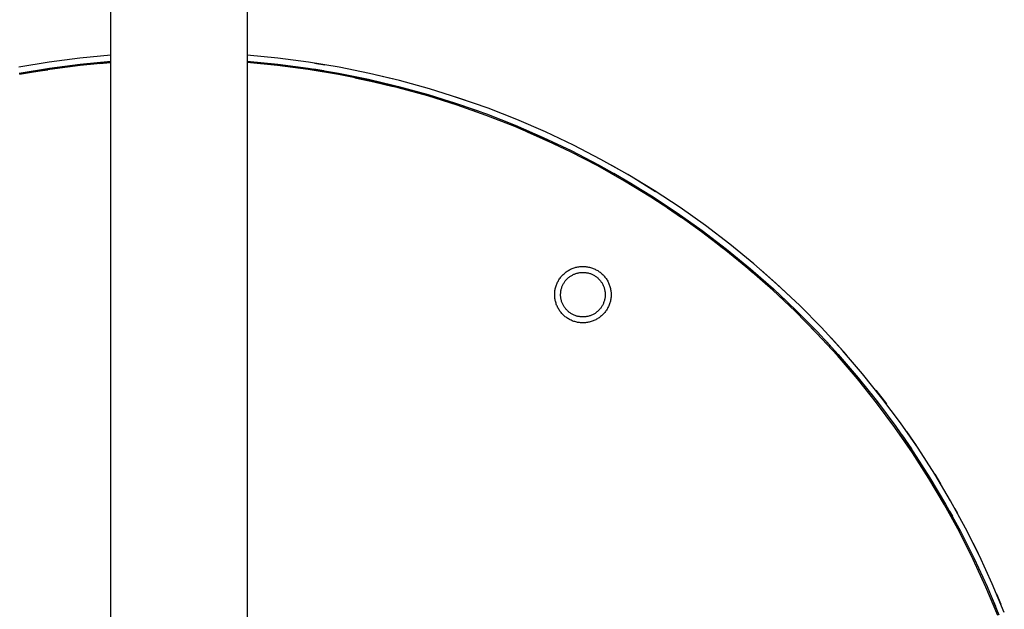
# Model space of a CAD drawing. Units: millimetres. Extents: x -784 to 487, y -779 to 340.
# Drawn here: x 310 to 476, y -573 to -474 of the extents above; entities that cross this region are included whole.
import ezdxf

# ---------------------------------------------------------------- set-up
doc = ezdxf.new("R2010")
doc.units = ezdxf.units.MM
doc.header["$MEASUREMENT"] = 0
doc.layers.add('Default', color=7, linetype='Continuous', true_color=0x000000)

msp = doc.modelspace()

# ---------------------------------------------------------------- linework, layer by layer
at = {"layer": 'Default', "color": 7, "true_color": 0xffffff}
for p, q in [((325.5, -596.51), (325.39, -196.11)), ((348.39, -196.08), (348.51, -629.5)), ((325.47, -479.91), (320.27, -480.4)), ((353.67, -480.41), (348.47, -479.91)), ((315.09, -481.07), (309.94, -481.92)), ((320.27, -480.4), (315.09, -481.07)), ((315.16, -482.07), (320.31, -481.4)), ((320.31, -481.63), (315.18, -482.3)), ((320.31, -481.4), (325.47, -480.91)), ((325.47, -481.14), (320.31, -481.63)), ((323.6, -481.3), (325.38, -481.15)), ((348.47, -480.92), (353.64, -481.41)), ((353.63, -481.64), (348.47, -481.15)), ((358.77, -482.31), (353.63, -481.64)), ((353.64, -481.41), (358.78, -482.08)), ((358.85, -481.08), (353.67, -480.41)), ((364.01, -481.94), (358.85, -481.08)), ((359.87, -481.24), (361.6, -481.51)), ((310.04, -482.91), (315.16, -482.07)), ((315.18, -482.3), (310.07, -483.14)), ((313.13, -482.61), (314.85, -482.35)), ((363.88, -483.16), (358.77, -482.31)), ((358.78, -482.08), (363.9, -482.93)), ((359.72, -482.22), (361.44, -482.5)), ((368.96, -484.19), (363.88, -483.16)), ((363.9, -482.93), (368.98, -483.96)), ((369.13, -482.97), (364.01, -481.94)), ((374.21, -484.18), (369.13, -482.97)), ((370.32, -483.24), (372.94, -483.86)), ((366.64, -483.7), (369.88, -484.4)), ((374, -485.39), (368.96, -484.19)), ((368.98, -483.96), (374.03, -485.17)), ((369.88, -484.4), (373.11, -485.17)), ((370.1, -484.21), (372.7, -484.83)), ((374.03, -485.17), (379.03, -486.54)), ((379.25, -485.57), (374.21, -484.18)), ((378.99, -486.77), (374, -485.39)), ((383.93, -488.32), (378.99, -486.77)), ((379.03, -486.54), (383.98, -488.1)), ((384.23, -487.13), (379.25, -485.57)), ((383.13, -487.82), (387.45, -489.3)), ((383.44, -486.86), (387.79, -488.36)), ((388.82, -490.05), (383.93, -488.32)), ((383.98, -488.1), (388.88, -489.82)), ((389.16, -488.86), (384.23, -487.13)), ((393.64, -491.94), (388.82, -490.05)), ((388.88, -489.82), (393.71, -491.72)), ((394.02, -490.76), (389.16, -488.86)), ((393.71, -491.72), (398.47, -493.78)), ((398.82, -492.84), (394.02, -490.76)), ((398.4, -493.99), (393.64, -491.94)), ((395.76, -492.83), (398.4, -494)), ((403.54, -495.08), (398.82, -492.84)), ((403.08, -496.22), (398.4, -493.99)), ((398.4, -494), (401.02, -495.21)), ((398.47, -493.78), (403.16, -496)), ((408.18, -497.48), (403.54, -495.08)), ((407.68, -498.6), (403.08, -496.22)), ((403.16, -496), (407.76, -498.39)), ((407.76, -498.39), (412.28, -500.93)), ((412.73, -500.04), (408.18, -497.48)), ((410, -498.48), (413.72, -500.62)), ((412.19, -501.14), (407.68, -498.6)), ((409.57, -499.64), (412.9, -501.56)), ((410.34, -499.81), (413.21, -501.48)), ((417.19, -502.76), (412.73, -500.04)), ((416.62, -503.84), (412.19, -501.14)), ((412.28, -500.93), (416.71, -503.64)), ((413.21, -501.48), (416.05, -503.22)), ((413.72, -500.62), (417.39, -502.88)), ((421.56, -505.63), (417.19, -502.76)), ((420.94, -506.69), (416.62, -503.84)), ((416.71, -503.64), (421.04, -506.49)), ((419.41, -505.66), (421.79, -507.28)), ((425.17, -509.69), (420.94, -506.69)), ((421.04, -506.49), (425.27, -509.49)), ((425.82, -508.65), (421.56, -505.63)), ((429.28, -512.84), (425.17, -509.69)), ((425.27, -509.49), (429.4, -512.64)), ((429.97, -511.82), (425.82, -508.65)), ((426.44, -510.64), (428.71, -512.39)), ((433.29, -516.12), (429.28, -512.84)), ((429.4, -512.64), (433.41, -515.93)), ((434.01, -515.13), (429.97, -511.82)), ((401.96, -516.78), (402.08, -516.67)), ((402.08, -516.67), (402.21, -516.56)), ((402.21, -516.56), (402.34, -516.46)), ((402.34, -516.46), (402.48, -516.37)), ((402.48, -516.37), (402.62, -516.28)), ((402.62, -516.28), (402.76, -516.19)), ((402.76, -516.19), (402.9, -516.11)), ((402.9, -516.11), (403.05, -516.04)), ((403.05, -516.04), (403.2, -515.97)), ((403.2, -515.97), (403.35, -515.9)), ((403.35, -515.9), (403.51, -515.84)), ((403.51, -515.84), (403.66, -515.79)), ((403.66, -515.79), (403.82, -515.74)), ((403.82, -515.74), (403.98, -515.7)), ((403.85, -516.78), (403.98, -516.74)), ((403.98, -515.7), (404.14, -515.66)), ((403.98, -516.74), (404.1, -516.7)), ((404.1, -516.7), (404.23, -516.67)), ((404.14, -515.66), (404.3, -515.63)), ((404.23, -516.67), (404.35, -516.64)), ((404.3, -515.63), (404.47, -515.6)), ((404.35, -516.64), (404.48, -516.61)), ((404.47, -515.6), (404.63, -515.58)), ((404.48, -516.61), (404.61, -516.59)), ((404.61, -516.59), (404.74, -516.58)), ((404.63, -515.58), (404.8, -515.57)), ((404.74, -516.58), (404.87, -516.56)), ((404.8, -515.57), (404.96, -515.56)), ((404.87, -516.56), (405, -516.56)), ((404.96, -515.56), (405.13, -515.55)), ((405, -516.56), (405.13, -516.55)), ((405.13, -515.55), (405.29, -515.56)), ((405.13, -516.55), (405.26, -516.55)), ((405.26, -516.55), (405.39, -516.56)), ((405.29, -515.56), (405.46, -515.56)), ((405.39, -516.56), (405.52, -516.57)), ((405.46, -515.56), (405.62, -515.58)), ((405.52, -516.57), (405.65, -516.59)), ((405.62, -515.58), (405.78, -515.6)), ((405.65, -516.59), (405.78, -516.61)), ((405.78, -515.6), (405.95, -515.62)), ((405.78, -516.61), (405.91, -516.63)), ((405.91, -516.63), (406.04, -516.66)), ((405.95, -515.62), (406.11, -515.65)), ((406.04, -516.66), (406.16, -516.69)), ((406.11, -515.65), (406.27, -515.69)), ((406.16, -516.69), (406.29, -516.73)), ((406.27, -515.69), (406.43, -515.73)), ((406.29, -516.73), (406.41, -516.77)), ((406.43, -515.73), (406.59, -515.78)), ((406.59, -515.78), (406.75, -515.83)), ((406.75, -515.83), (406.9, -515.89)), ((406.9, -515.89), (407.05, -515.95)), ((407.05, -515.95), (407.2, -516.02)), ((407.2, -516.02), (407.35, -516.1)), ((407.35, -516.1), (407.5, -516.17)), ((407.5, -516.17), (407.64, -516.26)), ((407.64, -516.26), (407.78, -516.35)), ((407.78, -516.35), (407.91, -516.44)), ((407.91, -516.44), (408.05, -516.54)), ((408.05, -516.54), (408.18, -516.64)), ((408.18, -516.64), (408.3, -516.75)), ((408.3, -516.75), (408.42, -516.86)), ((433.14, -516), (433.86, -516.61)), ((437.18, -519.55), (433.29, -516.12)), ((433.41, -515.93), (437.3, -519.36)), ((437.93, -518.58), (434.01, -515.13)), ((435.17, -516.13), (437.72, -518.38)), ((400.74, -518.52), (400.8, -518.37)), ((400.8, -518.37), (400.87, -518.22)), ((400.87, -518.22), (400.95, -518.07)), ((400.95, -518.07), (401.03, -517.93)), ((401.03, -517.93), (401.11, -517.79)), ((401.11, -517.79), (401.2, -517.65)), ((401.2, -517.65), (401.3, -517.51)), ((401.3, -517.51), (401.4, -517.38)), ((401.4, -517.38), (401.5, -517.25)), ((401.5, -517.25), (401.61, -517.13)), ((401.61, -517.13), (401.72, -517.01)), ((401.72, -517.01), (401.84, -516.89)), ((401.84, -516.89), (401.96, -516.78)), ((401.89, -518.43), (401.96, -518.32)), ((401.96, -518.32), (402.03, -518.21)), ((402.03, -518.21), (402.11, -518.1)), ((402.11, -518.1), (402.18, -518)), ((402.18, -518), (402.27, -517.89)), ((402.27, -517.89), (402.35, -517.8)), ((402.35, -517.8), (402.44, -517.7)), ((402.44, -517.7), (402.53, -517.61)), ((402.53, -517.61), (402.63, -517.52)), ((402.63, -517.52), (402.73, -517.43)), ((402.73, -517.43), (402.83, -517.35)), ((402.83, -517.35), (402.93, -517.27)), ((402.93, -517.27), (403.04, -517.2)), ((403.04, -517.2), (403.15, -517.13)), ((403.15, -517.13), (403.26, -517.06)), ((403.26, -517.06), (403.38, -517)), ((403.38, -517), (403.49, -516.94)), ((403.49, -516.94), (403.61, -516.88)), ((403.61, -516.88), (403.73, -516.83)), ((403.73, -516.83), (403.85, -516.78)), ((406.41, -516.77), (406.53, -516.82)), ((406.53, -516.82), (406.65, -516.87)), ((406.65, -516.87), (406.77, -516.92)), ((406.77, -516.92), (406.89, -516.98)), ((406.89, -516.98), (407, -517.04)), ((407, -517.04), (407.12, -517.11)), ((407.12, -517.11), (407.23, -517.18)), ((407.23, -517.18), (407.33, -517.25)), ((407.33, -517.25), (407.44, -517.33)), ((407.44, -517.33), (407.54, -517.41)), ((407.54, -517.41), (407.64, -517.5)), ((407.64, -517.5), (407.74, -517.59)), ((407.74, -517.59), (407.83, -517.68)), ((407.83, -517.68), (407.92, -517.77)), ((407.92, -517.77), (408, -517.87)), ((408, -517.87), (408.09, -517.97)), ((408.09, -517.97), (408.17, -518.07)), ((408.17, -518.07), (408.24, -518.18)), ((408.24, -518.18), (408.32, -518.29)), ((408.32, -518.29), (408.38, -518.4)), ((408.38, -518.4), (408.45, -518.51)), ((408.42, -516.86), (408.54, -516.98)), ((408.54, -516.98), (408.66, -517.1)), ((408.66, -517.1), (408.76, -517.22)), ((408.76, -517.22), (408.87, -517.35)), ((408.87, -517.35), (408.97, -517.48)), ((408.97, -517.48), (409.07, -517.61)), ((409.07, -517.61), (409.16, -517.75)), ((409.16, -517.75), (409.24, -517.89)), ((409.24, -517.89), (409.33, -518.04)), ((409.33, -518.04), (409.4, -518.18)), ((409.4, -518.18), (409.47, -518.33)), ((409.47, -518.33), (409.54, -518.48)), ((435.25, -517.52), (437.4, -519.45)), ((437.72, -518.38), (440.2, -520.69)), ((400.39, -520.13), (400.4, -519.96)), ((400.4, -519.96), (400.41, -519.8)), ((400.41, -519.8), (400.43, -519.63)), ((400.43, -519.63), (400.46, -519.47)), ((400.46, -519.47), (400.49, -519.31)), ((400.49, -519.31), (400.53, -519.15)), ((400.53, -519.15), (400.57, -518.99)), ((400.57, -518.99), (400.62, -518.83)), ((400.62, -518.83), (400.68, -518.67)), ((400.68, -518.67), (400.74, -518.52)), ((401.39, -520.17), (401.4, -520.04)), ((401.4, -520.04), (401.41, -519.91)), ((401.41, -519.91), (401.42, -519.78)), ((401.42, -519.78), (401.44, -519.65)), ((401.44, -519.65), (401.47, -519.52)), ((401.47, -519.52), (401.5, -519.39)), ((401.5, -519.39), (401.53, -519.27)), ((401.53, -519.27), (401.57, -519.14)), ((401.57, -519.14), (401.62, -519.02)), ((401.62, -519.02), (401.66, -518.9)), ((401.66, -518.9), (401.71, -518.78)), ((401.71, -518.78), (401.77, -518.66)), ((401.77, -518.66), (401.83, -518.54)), ((401.83, -518.54), (401.89, -518.43)), ((408.45, -518.51), (408.51, -518.63)), ((408.51, -518.63), (408.57, -518.75)), ((408.57, -518.75), (408.62, -518.87)), ((408.62, -518.87), (408.67, -518.99)), ((408.67, -518.99), (408.71, -519.11)), ((408.71, -519.11), (408.75, -519.24)), ((408.75, -519.24), (408.78, -519.36)), ((408.78, -519.36), (408.82, -519.49)), ((408.82, -519.49), (408.84, -519.62)), ((408.84, -519.62), (408.86, -519.75)), ((408.86, -519.75), (408.88, -519.87)), ((408.88, -519.87), (408.89, -520)), ((408.89, -520), (408.9, -520.13)), ((409.54, -518.48), (409.6, -518.64)), ((409.6, -518.64), (409.66, -518.79)), ((409.66, -518.79), (409.71, -518.95)), ((409.71, -518.95), (409.75, -519.11)), ((409.75, -519.11), (409.79, -519.27)), ((409.79, -519.27), (409.82, -519.43)), ((409.82, -519.43), (409.85, -519.59)), ((409.85, -519.59), (409.87, -519.76)), ((409.87, -519.76), (409.89, -519.92)), ((409.89, -519.92), (409.9, -520.09)), ((440.95, -523.1), (437.18, -519.55)), ((437.3, -519.36), (441.08, -522.92)), ((437.4, -519.45), (439.52, -521.42)), ((441.73, -522.17), (437.93, -518.58)), ((400.39, -520.29), (400.39, -520.13)), ((400.39, -520.46), (400.39, -520.29)), ((400.4, -520.62), (400.39, -520.46)), ((400.41, -520.79), (400.4, -520.62)), ((400.43, -520.95), (400.41, -520.79)), ((400.45, -521.12), (400.43, -520.95)), ((400.48, -521.28), (400.45, -521.12)), ((400.52, -521.44), (400.48, -521.28)), ((400.56, -521.6), (400.52, -521.44)), ((400.61, -521.76), (400.56, -521.6)), ((401.39, -520.3), (401.39, -520.17)), ((401.39, -520.43), (401.39, -520.3)), ((401.39, -520.56), (401.39, -520.43)), ((401.4, -520.69), (401.39, -520.56)), ((401.42, -520.82), (401.4, -520.69)), ((401.44, -520.95), (401.42, -520.82)), ((401.46, -521.08), (401.44, -520.95)), ((401.49, -521.2), (401.46, -521.08)), ((401.52, -521.33), (401.49, -521.2)), ((401.56, -521.45), (401.52, -521.33)), ((401.6, -521.58), (401.56, -521.45)), ((401.65, -521.7), (401.6, -521.58)), ((401.7, -521.82), (401.65, -521.7)), ((408.65, -521.67), (408.6, -521.79)), ((408.7, -521.55), (408.65, -521.67)), ((408.74, -521.42), (408.7, -521.55)), ((408.78, -521.3), (408.74, -521.42)), ((408.81, -521.17), (408.78, -521.3)), ((408.84, -521.04), (408.81, -521.17)), ((408.86, -520.92), (408.84, -521.04)), ((408.88, -520.79), (408.86, -520.92)), ((408.89, -520.66), (408.88, -520.79)), ((408.9, -520.53), (408.89, -520.66)), ((408.9, -520.13), (408.91, -520.27)), ((408.91, -520.4), (408.9, -520.53)), ((408.91, -520.27), (408.91, -520.4)), ((409.69, -521.72), (409.64, -521.88)), ((409.74, -521.56), (409.69, -521.72)), ((409.78, -521.4), (409.74, -521.56)), ((409.82, -521.24), (409.78, -521.4)), ((409.85, -521.08), (409.82, -521.24)), ((409.87, -520.91), (409.85, -521.08)), ((409.89, -520.75), (409.87, -520.91)), ((409.9, -520.58), (409.89, -520.75)), ((409.9, -520.09), (409.91, -520.25)), ((409.91, -520.42), (409.9, -520.58)), ((409.91, -520.25), (409.91, -520.42)), ((438.1, -520.4), (438.79, -521.04)), ((400.66, -521.91), (400.61, -521.76)), ((400.72, -522.07), (400.66, -521.91)), ((400.78, -522.22), (400.72, -522.07)), ((400.85, -522.37), (400.78, -522.22)), ((400.93, -522.52), (400.85, -522.37)), ((401.01, -522.66), (400.93, -522.52)), ((401.09, -522.81), (401.01, -522.66)), ((401.18, -522.95), (401.09, -522.81)), ((401.27, -523.08), (401.18, -522.95)), ((401.37, -523.21), (401.27, -523.08)), ((401.47, -523.34), (401.37, -523.21)), ((401.58, -523.47), (401.47, -523.34)), ((401.75, -521.94), (401.7, -521.82)), ((401.81, -522.06), (401.75, -521.94)), ((401.88, -522.17), (401.81, -522.06)), ((401.94, -522.28), (401.88, -522.17)), ((402.01, -522.39), (401.94, -522.28)), ((402.09, -522.5), (402.01, -522.39)), ((402.16, -522.61), (402.09, -522.5)), ((402.25, -522.71), (402.16, -522.61)), ((402.33, -522.81), (402.25, -522.71)), ((402.42, -522.9), (402.33, -522.81)), ((402.51, -523), (402.42, -522.9)), ((402.6, -523.09), (402.51, -523)), ((402.7, -523.17), (402.6, -523.09)), ((402.8, -523.26), (402.7, -523.17)), ((402.91, -523.33), (402.8, -523.26)), ((403.01, -523.41), (402.91, -523.33)), ((407.31, -523.39), (407.2, -523.47)), ((407.41, -523.32), (407.31, -523.39)), ((407.51, -523.24), (407.41, -523.32)), ((407.61, -523.15), (407.51, -523.24)), ((407.71, -523.06), (407.61, -523.15)), ((407.8, -522.97), (407.71, -523.06)), ((407.9, -522.88), (407.8, -522.97)), ((407.98, -522.78), (407.9, -522.88)), ((408.07, -522.68), (407.98, -522.78)), ((408.15, -522.58), (408.07, -522.68)), ((408.22, -522.47), (408.15, -522.58)), ((408.3, -522.37), (408.22, -522.47)), ((408.37, -522.26), (408.3, -522.37)), ((408.43, -522.14), (408.37, -522.26)), ((408.49, -522.03), (408.43, -522.14)), ((408.55, -521.91), (408.49, -522.03)), ((408.6, -521.79), (408.55, -521.91)), ((408.84, -523.31), (408.74, -523.44)), ((408.95, -523.18), (408.84, -523.31)), ((409.04, -523.05), (408.95, -523.18)), ((409.14, -522.91), (409.04, -523.05)), ((409.22, -522.77), (409.14, -522.91)), ((409.31, -522.63), (409.22, -522.77)), ((409.38, -522.48), (409.31, -522.63)), ((409.46, -522.33), (409.38, -522.48)), ((409.52, -522.18), (409.46, -522.33)), ((409.59, -522.03), (409.52, -522.18)), ((409.64, -521.88), (409.59, -522.03)), ((444.59, -526.79), (440.95, -523.1)), ((441.08, -522.92), (444.72, -526.61)), ((445.4, -525.88), (441.73, -522.17)), ((401.69, -523.59), (401.58, -523.47)), ((401.81, -523.71), (401.69, -523.59)), ((401.93, -523.82), (401.81, -523.71)), ((402.05, -523.93), (401.93, -523.82)), ((402.18, -524.04), (402.05, -523.93)), ((402.31, -524.14), (402.18, -524.04)), ((402.45, -524.23), (402.31, -524.14)), ((402.58, -524.33), (402.45, -524.23)), ((402.72, -524.41), (402.58, -524.33)), ((402.87, -524.49), (402.72, -524.41)), ((403.01, -524.57), (402.87, -524.49)), ((403.12, -523.48), (403.01, -523.41)), ((403.16, -524.64), (403.01, -524.57)), ((403.23, -523.55), (403.12, -523.48)), ((403.31, -524.71), (403.16, -524.64)), ((403.35, -523.62), (403.23, -523.55)), ((403.47, -524.77), (403.31, -524.71)), ((403.46, -523.68), (403.35, -523.62)), ((403.58, -523.73), (403.46, -523.68)), ((403.62, -524.82), (403.47, -524.77)), ((403.7, -523.79), (403.58, -523.73)), ((403.78, -524.87), (403.62, -524.82)), ((403.82, -523.83), (403.7, -523.79)), ((403.94, -524.92), (403.78, -524.87)), ((403.94, -523.88), (403.82, -523.83)), ((404.07, -523.92), (403.94, -523.88)), ((404.1, -524.96), (403.94, -524.92)), ((404.19, -523.95), (404.07, -523.92)), ((404.26, -524.99), (404.1, -524.96)), ((404.32, -523.98), (404.19, -523.95)), ((404.43, -525.02), (404.26, -524.99)), ((404.45, -524.01), (404.32, -523.98)), ((404.59, -525.04), (404.43, -525.02)), ((404.58, -524.03), (404.45, -524.01)), ((404.71, -524.05), (404.58, -524.03)), ((404.75, -525.06), (404.59, -525.04)), ((404.84, -524.06), (404.71, -524.05)), ((404.92, -525.07), (404.75, -525.06)), ((404.97, -524.07), (404.84, -524.06)), ((405.1, -524.07), (404.97, -524.07)), ((405.23, -524.07), (405.1, -524.07)), ((405.36, -524.07), (405.23, -524.07)), ((405.49, -524.06), (405.36, -524.07)), ((405.58, -525.05), (405.41, -525.07)), ((405.62, -524.04), (405.49, -524.06)), ((405.74, -525.04), (405.58, -525.05)), ((405.75, -524.03), (405.62, -524.04)), ((405.91, -525.01), (405.74, -525.04)), ((405.88, -524), (405.75, -524.03)), ((406, -523.98), (405.88, -524)), ((406.07, -524.98), (405.91, -525.01)), ((406.13, -523.94), (406, -523.98)), ((406.23, -524.95), (406.07, -524.98)), ((406.25, -523.91), (406.13, -523.94)), ((406.39, -524.91), (406.23, -524.95)), ((406.38, -523.87), (406.25, -523.91)), ((406.5, -523.82), (406.38, -523.87)), ((406.55, -524.86), (406.39, -524.91)), ((406.62, -523.77), (406.5, -523.82)), ((406.71, -524.81), (406.55, -524.86)), ((406.74, -523.72), (406.62, -523.77)), ((406.86, -524.75), (406.71, -524.81)), ((406.86, -523.66), (406.74, -523.72)), ((406.97, -523.6), (406.86, -523.66)), ((407.01, -524.69), (406.86, -524.75)), ((407.09, -523.54), (406.97, -523.6)), ((407.17, -524.62), (407.01, -524.69)), ((407.2, -523.47), (407.09, -523.54)), ((407.31, -524.55), (407.17, -524.62)), ((407.46, -524.47), (407.31, -524.55)), ((407.6, -524.39), (407.46, -524.47)), ((407.74, -524.3), (407.6, -524.39)), ((407.88, -524.21), (407.74, -524.3)), ((408.01, -524.11), (407.88, -524.21)), ((408.14, -524.01), (408.01, -524.11)), ((408.27, -523.91), (408.14, -524.01)), ((408.39, -523.8), (408.27, -523.91)), ((408.51, -523.68), (408.39, -523.8)), ((408.63, -523.56), (408.51, -523.68)), ((408.74, -523.44), (408.63, -523.56)), ((442.84, -524.99), (444.14, -526.33)), ((405.08, -525.07), (404.92, -525.07)), ((405.25, -525.07), (405.08, -525.07)), ((405.41, -525.07), (405.25, -525.07)), ((444.72, -526.61), (448.24, -530.43)), ((448.95, -529.72), (445.4, -525.88)), ((448.1, -530.6), (444.59, -526.79)), ((446.29, -528.28), (448.87, -531.14)), ((447.02, -527.6), (449.62, -530.48)), ((452.35, -533.68), (448.95, -529.72)), ((451.47, -534.53), (448.1, -530.6)), ((448.24, -530.43), (451.62, -534.36)), ((449.18, -531.83), (450.39, -533.24)), ((454.71, -538.58), (451.47, -534.53)), ((451.62, -534.36), (454.86, -538.42)), ((455.62, -537.76), (452.35, -533.68)), ((454.58, -536.44), (456.36, -538.73)), ((453.8, -537.06), (455.56, -539.33)), ((458.74, -541.95), (455.62, -537.76)), ((457.8, -542.73), (454.71, -538.58)), ((454.86, -538.42), (457.96, -542.58)), ((460.75, -546.99), (457.8, -542.73)), ((457.96, -542.58), (460.91, -546.84)), ((461.71, -546.24), (458.74, -541.95)), ((458.95, -543.98), (460.58, -546.34)), ((459.77, -543.4), (461.41, -545.79)), ((459.81, -545.61), (462.05, -548.97)), ((464.53, -550.64), (461.71, -546.24)), ((463.55, -551.36), (460.75, -546.99)), ((460.91, -546.84), (463.71, -551.21)), ((462.05, -548.97), (464.18, -552.4)), ((466.19, -555.81), (463.55, -551.36)), ((463.68, -551.15), (464.17, -551.96)), ((463.71, -551.21), (466.36, -555.67)), ((464.53, -550.63), (465.52, -552.26)), ((467.2, -555.13), (464.53, -550.64)), ((468.68, -560.36), (466.19, -555.81)), ((466.36, -555.67), (468.85, -560.22)), ((469.71, -559.71), (467.2, -555.13)), ((467.91, -556.39), (468.37, -557.22)), ((467.04, -556.88), (467.5, -557.7)), ((472.06, -564.38), (469.71, -559.71)), ((471.01, -564.99), (468.68, -560.36)), ((468.85, -560.22), (471.18, -564.86)), ((470.13, -562.71), (470.96, -564.39)), ((471.02, -562.26), (471.86, -563.96)), ((471.18, -564.86), (473.35, -569.57)), ((474.24, -569.12), (472.06, -564.38)), ((473.17, -569.69), (471.01, -564.99)), ((475.17, -574.47), (473.17, -569.69)), ((473.35, -569.57), (475.35, -574.36)), ((476.26, -573.94), (474.24, -569.12)), ((474.05, -571.19), (474.77, -572.91)), ((474.97, -570.8), (475.69, -572.53))]:
    msp.add_line(p, q, dxfattribs=at)

doc.saveas('drawing.dxf')
